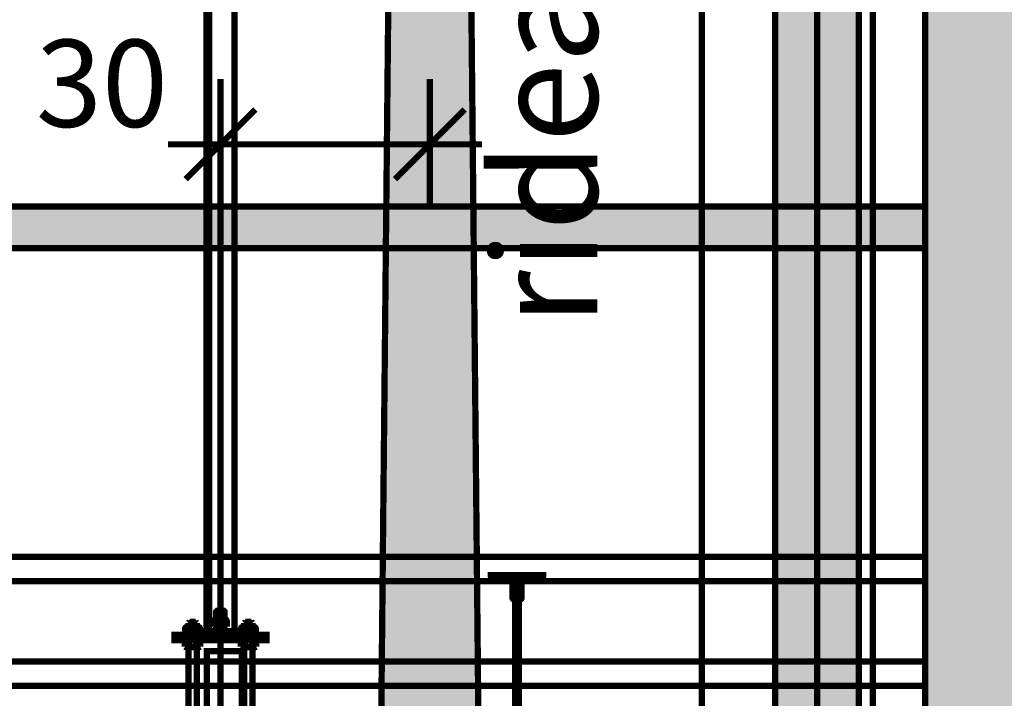
# Model space of a CAD drawing. Units: inches. Extents: x 71.8 to 123.4, y -4.4 to 23.2.
# Drawn here: x 87.3 to 88.7, y 9.6 to 10.6 of the extents above; entities that cross this region are included whole.
import ezdxf

# ---------------------------------------------------------------- set-up
doc = ezdxf.new("R2010")
doc.units = ezdxf.units.IN
doc.header["$MEASUREMENT"] = 0
doc.linetypes.add('CACHE', pattern=[0.375, 0.25, -0.125])
for name, color, linetype in [('2', 7, 'Continuous'), ('COTATION', 7, 'Continuous'), ('Gros-Oeuvre', 7, 'Continuous'), ('Machinerie-02', 7, 'Continuous')]:
    doc.layers.add(name, color=color, linetype=linetype)
doc.styles.get("Standard").update_dxf_attribs({"font": 'txt', "bigfont": 'BIGFONT.SHX'})
doc.dimstyles.new('Dimstyle_0', dxfattribs={"dimtxt": 0.125, "dimasz": 0.095, "dimexe": 0.18, "dimexo": 0.000625, "dimgap": 0.09, "dimtad": 1, "dimtih": 1, "dimtoh": 1, "dimdec": 0, "dimlfac": 100, "dimzin": 0, "dimdsep": 46, "dimtxsty": 'Standard', "dimblk": 'ARROWHEAD_6', "dimblk1": 'ARROWHEAD_6', "dimblk2": 'ARROWHEAD_6', "dimcen": 0.09, "dimclrd": 56, "dimclre": 56, "dimclrt": 7, "dimazin": 0, "dimtfac": 1, "dimtdec": 4, "dimtmove": 0, "dimatfit": 3, "dimfxl": 1, "dimtolj": 1, "dimtzin": 0, "dimarcsym": 0})

# ---------------------------------------------------------------- blocks, each defined once
blk = doc.blocks.new('*D22')
at = {"color": 56, "linetype": 'Continuous', "transparency": 16777216, "const_width": 0.009}
for points in [[(87.6061, 9.5802), (87.6061, 10.5012)], [(87.9061, 10.3137), (87.9061, 10.5012)], [(87.6561, 10.4575), (87.5561, 10.3575)], [(87.8561, 10.3575), (87.9561, 10.4575)], [(87.5311, 10.4075), (87.6061, 10.4075)], [(87.6061, 10.4075), (87.9061, 10.4075)], [(87.9061, 10.4075), (87.9811, 10.4075)]]:
    blk.add_lwpolyline(points, dxfattribs=at)
at = {"color": 7, "transparency": 16777216, "insert": (87.3416, 10.5575), "char_height": 0.125, "attachment_point": 1}
blk.add_mtext('\\A1;{\\Ftxt.shx|c0;30}', dxfattribs=at)
blk = doc.blocks.new('ARROWHEAD_6')
at = {"color": 0, "linetype": 'Continuous'}
for p, q in [((-0.5, -0.5), (0.5, 0.5)), ((0, 0), (-1, 0))]:
    blk.add_line(p, q, dxfattribs=at)

msp = doc.modelspace()

# ---------------------------------------------------------------- hatches: boundary and pattern name
for color, points in [(254, [(87.8311, 9.0383), (87.9811, 9.0383), (87.9061, 16.65)]), (254, [(88.4011, 16.4817), (88.4011, 8.4937), (88.5211, 8.4937), (88.5211, 16.4817)]), (34, [(86.4861, 10.3186), (86.4861, 10.2586), (88.6161, 10.2586), (88.6161, 10.3186)])]:
    msp.add_hatch(color=color).paths.add_polyline_path(points, flags=0)
at = {"layer": 'Gros-Oeuvre'}
h = msp.add_hatch(dxfattribs=at)
h.set_pattern_fill('GRAVEL', color=56, style=0, pattern_type=2)
h.set_pattern_definition([(-131.9872, (-121.646674, -9.688), (6.09600518, 6.858008427), [0.1025163, -10.14915]), (-175.0303, (-121.715254, -9.7642), (9.144014792, 0.7619946226), [0.1759215, -17.4162]), (132.5104, (-121.890514, -9.77944), (-7.619994455, 8.382008188), [0.1240446, -12.28041]), (-92.7263, (-122.187694, -9.96994), (0.761996691, 15.239995096), [0.1602015, -15.85992]), (-67.1663, (-122.195314, -10.12996), (-3.8100108167, 9.144005199), [0.1570902, -15.55194]), (-2.7263, (-122.134354, -10.27474), (-15.239995096, 0.761996691), [0.1602015, -15.85992]), (37.6942, (-121.974334, -10.28236), (9.9060062584, 7.619993207), [0.2118582, -20.97393]), (72.2553, (-121.806694, -10.15282), (5.3340106696, 16.764004862), [0.200016, -19.80159]), (121.4296, (-121.745734, -9.96232), (-6.0960015706, 9.905988348), [0.160744, -15.91365]), (175.2364, (-121.829554, -9.82516), (-8.381993416, 0.761992849), [0.183514, -8.99217]), (-137.6026, (-122.012434, -9.80992), (9.1440002752, 8.3819890952), [0.2373234, -23.49504]), (138.8141, (-121.433314, -9.97756), (-5.333996602, 4.571992967), [0.0810015, -8.01918]), (171.4692, (-121.494274, -9.92422), (-9.905984879, 1.52400384), [0.1541046, -15.25638]), (-135, (-121.6467, -9.90136), (0, 0.7619995), [0.1077627, -0.969867]), (-156.8014, (-121.70001, -9.80992), (3.81001285, 1.52400668), [0.0580323, -5.74518]), (-68.1986, (-121.75335, -9.83278), (-0.76200053, 2.28600147), [0.0820698, -4.02144]), (30.9638, (-121.72287, -9.90898), (2.28599759, 1.52400119), [0.133296, -4.30989]), (161.5651, (-121.60857, -9.8404), (-1.5240007, 0.76199887), [0.096386, -2.31327]), (16.3895, (-122.195314, -9.83278), (7.620004204, 2.285995245), [0.1350264, -13.36764]), (70.3462, (-122.065774, -9.79468), (3.047991507, 8.381988147), [0.1132797, -11.21466]), (-66.8014, (-121.60857, -9.688), (-1.52400668, 3.81001285), [0.116064, -5.68716]), (-16.3895, (-121.562854, -9.79468), (-7.620004204, 2.285995245), [0.1350264, -13.36764]), (-20.556, (-122.19531, -10.30522), (-3.81000473, 1.52399815), [0.1302105, -6.38031]), (-65.2249, (-122.073394, -10.35094), (-3.809991121, 8.381996108), [0.1091016, -10.80108]), (66.8014, (-121.60095, -10.45), (1.52400668, 3.81001285), [0.116064, -5.68716]), (17.354, (-121.555234, -10.34332), (9.906000535, 3.047995403), [0.127735, -12.64572]), (69.444, (-121.97433, -10.45), (1.52399815, 3.81000473), [0.0651054, -6.44544]), (101.3099, (-121.64667, -10.45), (-0.76199624, 3.04799024), [0.0388545, -3.8466]), (165.9638, (-121.6543, -10.4119), (-2.2860016, 0.76199868), [0.1570902, -2.984715]), (-173.991, (-121.806694, -10.3738), (7.619988763, 0.7619982206), [0.14558, -14.41242]), (-56.3099, (-121.72287, -9.97756), (-0.76200026, 1.52399853), [0.1098972, -2.637534]), (-6.8428, (-121.661914, -10.069), (-12.954005357, 1.5240068255), [0.191867, -18.9948]), (60.9454, (-121.471414, -10.09186), (3.04799291, 5.333987283), [0.0784524, -7.76682]), (90, (-121.4333, -10.0233), (-0.762, 0.762), [0.04572, -0.71628]), (120.2564, (-121.821934, -10.35094), (-3.04799354, 5.33399731), [0.10586, -10.48017]), (48.0128, (-121.875274, -10.2595), (6.09600518, 6.858008427), [0.205033, -10.04664]), (0, (-121.7381, -10.1071), (0.762, 0.762), [0.19812, -0.56388]), (-34.6952, (-121.539994, -10.1071), (-7.619986797, 5.334000507), [0.120483, -11.92779]), (-105.9454, (-121.44093, -10.17568), (0.762001944, 3.04800726), [0.1109487, -5.43651]), (-152.354, (-121.471414, -10.28236), (14.4779949147, 7.6200047924), [0.1806435, -17.88375]), (175.4261, (-121.631434, -10.36618), (-9.9060022814, 0.7619963134), [0.1911087, -18.91974]), (175.4261, (-121.631434, -10.36618), (-9.9060022814, 0.7619963134), [0.1911087, -18.91974])])
h.paths.add_polyline_path([(89.229, 15.3726), (89.2328, 22.1623), (88.6161, 22.1623), (88.6161, 8.781), (88.9245, 8.7805), (88.9245, 15.373)], flags=0)

# ---------------------------------------------------------------- linework, layer by layer
at = {"color": 16, "linetype": 'Continuous', "const_width": 0.009}
for points in [[(88.5411, 0), (88.4611, 0), (88.4611, 17.1486), (88.5411, 17.1486)], [(88.4011, 8.4937), (88.2961, 8.4937), (88.2961, 16.4817), (88.4011, 16.4817)], [(88.4011, 16.4817), (88.5211, 16.4817), (88.5211, 8.4937), (88.4011, 8.4937)], [(88.0286, 9.79), (88.0336, 9.79), (88.0336, 9.4), (88.0286, 9.4)]]:
    msp.add_lwpolyline(points, close=True, dxfattribs=at)
at = {"color": 7, "linetype": 'Continuous', "const_width": 0.009}
for points in [[(87.9961, 9.786, -0.414214), (87.9936, 9.7885), (87.9936, 9.79), (88.0286, 9.79), (88.0286, 9.755), (88.0271, 9.755, -0.414214), (88.0246, 9.7575), (88.0246, 9.781, 0.414214), (88.0196, 9.786)], [(88.0661, 9.786, 0.414214), (88.0686, 9.7885), (88.0686, 9.79), (88.0336, 9.79), (88.0336, 9.755), (88.0351, 9.755, 0.414214), (88.0376, 9.7575), (88.0376, 9.781, -0.414214), (88.0426, 9.786)]]:
    msp.add_lwpolyline(points, format="xyb", close=True, dxfattribs=at)
for points in [[(87.6121, 9.7263), (87.6121, 9.7376), (87.6111, 9.7386), (87.6011, 9.7386), (87.6001, 9.7376), (87.6001, 9.7263)], [(87.6121, 9.7376), (87.6001, 9.7376)], [(87.5619, 9.7231), (87.5601, 9.7213)], [(87.5619, 9.7231), (87.5601, 9.7213)], [(87.5721, 9.7213), (87.5601, 9.7213)], [(87.5601, 9.7154), (87.5601, 9.7213)], [(87.5721, 9.7213), (87.5601, 9.7213)], [(87.5601, 9.7154), (87.5601, 9.7213)], [(87.5704, 9.7231), (87.5619, 9.7231)], [(87.5704, 9.7231), (87.5619, 9.7231)], [(87.5721, 9.7213), (87.5704, 9.7231)], [(87.5721, 9.7213), (87.5704, 9.7231)], [(87.5721, 9.7154), (87.5721, 9.7213)], [(87.5721, 9.7154), (87.5721, 9.7213)], [(87.6023, 9.7241), (87.6023, 9.7161)], [(87.6099, 9.7241), (87.6099, 9.7161)], [(87.6419, 9.7231), (87.6401, 9.7213)], [(87.6419, 9.7231), (87.6401, 9.7213)], [(87.6521, 9.7213), (87.6401, 9.7213)], [(87.6401, 9.7154), (87.6401, 9.7213)], [(87.6521, 9.7213), (87.6401, 9.7213)], [(87.6401, 9.7154), (87.6401, 9.7213)], [(87.6504, 9.7231), (87.6419, 9.7231)], [(87.6504, 9.7231), (87.6419, 9.7231)], [(87.6521, 9.7213), (87.6504, 9.7231)], [(87.6521, 9.7213), (87.6504, 9.7231)], [(87.6521, 9.7154), (87.6521, 9.7213)], [(87.6521, 9.7154), (87.6521, 9.7213)], [(87.5742, 9.7046), (87.558, 9.7046)], [(87.5742, 9.7046), (87.558, 9.7046)], [(87.5742, 9.7046), (87.558, 9.7046)], [(87.5742, 9.7046), (87.558, 9.7046)], [(87.5606, 9.7131), (87.5606, 9.7051)], [(87.5606, 9.7131), (87.5606, 9.7051)], [(87.5716, 9.7131), (87.5716, 9.7051)], [(87.5716, 9.7131), (87.5716, 9.7051)], [(87.6125, 9.7156), (87.5997, 9.7156)], [(87.6125, 9.7156), (87.5997, 9.7156)], [(87.6001, 9.7156), (87.6001, 9.7036)], [(87.6121, 9.7063), (87.6001, 9.7063)], [(87.6121, 9.7036), (87.6121, 9.7156)], [(87.6542, 9.7046), (87.638, 9.7046)], [(87.6542, 9.7046), (87.638, 9.7046)], [(87.6542, 9.7046), (87.638, 9.7046)], [(87.6542, 9.7046), (87.638, 9.7046)], [(87.6406, 9.7131), (87.6406, 9.7051)], [(87.6406, 9.7131), (87.6406, 9.7051)], [(87.6516, 9.7131), (87.6516, 9.7051)], [(87.6516, 9.7131), (87.6516, 9.7051)], [(87.5552, 9.6958), (87.5565, 9.6966)], [(87.5552, 9.6958), (87.5565, 9.6966)], [(87.5552, 9.6958), (87.5552, 9.6873)], [(87.5552, 9.6958), (87.5552, 9.6873)], [(87.5565, 9.6966), (87.5661, 9.6966)], [(87.5565, 9.6966), (87.5661, 9.6966)], [(87.5611, 9.6875), (87.5611, 9.6957)], [(87.5611, 9.6875), (87.5611, 9.6957)], [(87.5661, 9.6966), (87.5758, 9.6966)], [(87.5661, 9.6966), (87.5758, 9.6966)], [(87.5712, 9.6875), (87.5712, 9.6957)], [(87.5712, 9.6875), (87.5712, 9.6957)], [(87.5758, 9.6966), (87.5771, 9.6958)], [(87.5758, 9.6966), (87.5771, 9.6958)], [(87.5771, 9.6873), (87.5771, 9.6958)], [(87.5771, 9.6873), (87.5771, 9.6958)], [(87.6001, 9.7036), (87.5949, 9.6983)], [(87.5949, 9.6983), (87.5949, 9.6976)], [(87.6174, 9.6983), (87.5949, 9.6983)], [(87.5949, 9.6976), (87.6174, 9.6976)], [(87.6011, 9.6966), (87.6121, 9.6966)], [(87.6061, 9.7036), (87.6021, 9.7036)], [(87.6101, 9.7036), (87.6061, 9.7036)], [(87.6121, 9.7036), (87.6174, 9.6983)], [(87.6174, 9.6983), (87.6174, 9.6976)], [(87.6352, 9.6958), (87.6365, 9.6966)], [(87.6352, 9.6958), (87.6365, 9.6966)], [(87.6352, 9.6958), (87.6352, 9.6873)], [(87.6352, 9.6958), (87.6352, 9.6873)], [(87.6365, 9.6966), (87.6461, 9.6966)], [(87.6365, 9.6966), (87.6461, 9.6966)], [(87.6411, 9.6875), (87.6411, 9.6957)], [(87.6411, 9.6875), (87.6411, 9.6957)], [(87.6461, 9.6966), (87.6558, 9.6966)], [(87.6461, 9.6966), (87.6558, 9.6966)], [(87.6512, 9.6875), (87.6512, 9.6957)], [(87.6512, 9.6875), (87.6512, 9.6957)], [(87.6558, 9.6966), (87.6571, 9.6958)], [(87.6558, 9.6966), (87.6571, 9.6958)], [(87.6571, 9.6873), (87.6571, 9.6958)], [(87.6571, 9.6873), (87.6571, 9.6958)], [(87.5565, 9.6866), (87.5552, 9.6873)], [(87.5565, 9.6866), (87.5552, 9.6873)], [(87.5565, 9.6866), (87.5661, 9.6866)], [(87.5565, 9.6866), (87.5661, 9.6866)], [(87.5661, 9.6866), (87.5758, 9.6866)], [(87.5661, 9.6866), (87.5758, 9.6866)], [(87.5771, 9.6873), (87.5758, 9.6866)], [(87.5771, 9.6873), (87.5758, 9.6866)], [(87.6365, 9.6866), (87.6352, 9.6873)], [(87.6365, 9.6866), (87.6352, 9.6873)], [(87.6365, 9.6866), (87.6461, 9.6866)], [(87.6365, 9.6866), (87.6461, 9.6866)], [(87.6461, 9.6866), (87.6558, 9.6866)], [(87.6461, 9.6866), (87.6558, 9.6866)], [(87.6571, 9.6873), (87.6558, 9.6866)], [(87.6571, 9.6873), (87.6558, 9.6866)]]:
    msp.add_lwpolyline(points, dxfattribs=at)
at = {"color": 56, "linetype": 'Continuous', "const_width": 0.009}
for points in [[(87.6011, 9.7386), (87.6011, 9.7263)], [(87.6111, 9.7386), (87.6111, 9.7263)], [(87.6011, 9.7063), (87.6001, 9.7053)], [(87.6011, 9.7156), (87.6011, 9.7063)], [(87.6061, 9.7049), (87.6015, 9.7023)], [(87.6108, 9.7023), (87.6061, 9.7049)], [(87.6111, 9.7156), (87.6111, 9.7063)], [(87.6111, 9.7063), (87.6121, 9.7053)], [(87.6108, 9.7023), (87.6015, 9.7023)], [(87.6015, 9.7023), (87.6015, 9.6976)], [(87.6038, 9.6976), (87.6038, 9.7023)], [(87.6085, 9.6976), (87.6085, 9.7023)], [(87.6108, 9.7023), (87.6108, 9.6976)]]:
    msp.add_lwpolyline(points, dxfattribs=at)
at = {"color": 7, "linetype": 'Continuous', "const_width": 0.009}
for points in [[(87.5971, 9.7161), (87.5971, 9.7243, -0.414214), (87.5974, 9.7246), (87.6148, 9.7246, -0.414214), (87.6151, 9.7243), (87.6151, 9.7161)], [(87.6023, 9.7241, 0.192308), (87.5971, 9.7241)], [(87.5976, 9.7246), (87.5976, 9.7253, -0.414214), (87.5986, 9.7263), (87.6136, 9.7263, -0.414214), (87.6146, 9.7253), (87.6146, 9.7246)], [(87.6099, 9.7241, 0.131579), (87.6023, 9.7241)], [(87.6151, 9.7241, 0.192308), (87.6099, 9.7241)], [(87.5554, 9.7051), (87.5554, 9.7133, -0.414214), (87.5557, 9.7136), (87.5765, 9.7136, -0.414214), (87.5768, 9.7133), (87.5768, 9.7051)], [(87.5554, 9.7051), (87.5554, 9.7133, -0.414214), (87.5557, 9.7136), (87.5765, 9.7136, -0.414214), (87.5768, 9.7133), (87.5768, 9.7051)], [(87.5606, 9.7131, 0.192308), (87.5554, 9.7131)], [(87.5606, 9.7131, 0.192308), (87.5554, 9.7131)], [(87.5554, 9.7051, 0.192308), (87.5606, 9.7051)], [(87.5554, 9.7051, 0.192308), (87.5606, 9.7051)], [(87.5559, 9.7136), (87.5559, 9.7143, -0.414214), (87.5569, 9.7153), (87.5753, 9.7153, -0.414214), (87.5763, 9.7143), (87.5763, 9.7136)], [(87.5559, 9.7136), (87.5559, 9.7143, -0.414214), (87.5569, 9.7153), (87.5753, 9.7153, -0.414214), (87.5763, 9.7143), (87.5763, 9.7136)], [(87.5716, 9.7131, 0.090909), (87.5606, 9.7131)], [(87.5716, 9.7131, 0.090909), (87.5606, 9.7131)], [(87.5606, 9.7051, 0.090909), (87.5716, 9.7051)], [(87.5606, 9.7051, 0.090909), (87.5716, 9.7051)], [(87.5768, 9.7131, 0.192308), (87.5716, 9.7131)], [(87.5768, 9.7131, 0.192308), (87.5716, 9.7131)], [(87.5716, 9.7051, 0.192308), (87.5768, 9.7051)], [(87.5716, 9.7051, 0.192308), (87.5768, 9.7051)], [(87.5971, 9.7161, 0.192308), (87.6023, 9.7161)], [(87.6023, 9.7161, 0.131579), (87.6099, 9.7161)], [(87.6099, 9.7161, 0.192308), (87.6151, 9.7161)], [(87.6354, 9.7051), (87.6354, 9.7133, -0.414214), (87.6357, 9.7136), (87.6565, 9.7136, -0.414214), (87.6568, 9.7133), (87.6568, 9.7051)], [(87.6354, 9.7051), (87.6354, 9.7133, -0.414214), (87.6357, 9.7136), (87.6565, 9.7136, -0.414214), (87.6568, 9.7133), (87.6568, 9.7051)], [(87.6406, 9.7131, 0.192308), (87.6354, 9.7131)], [(87.6406, 9.7131, 0.192308), (87.6354, 9.7131)], [(87.6354, 9.7051, 0.192308), (87.6406, 9.7051)], [(87.6354, 9.7051, 0.192308), (87.6406, 9.7051)], [(87.6359, 9.7136), (87.6359, 9.7143, -0.414214), (87.6369, 9.7153), (87.6553, 9.7153, -0.414214), (87.6563, 9.7143), (87.6563, 9.7136)], [(87.6359, 9.7136), (87.6359, 9.7143, -0.414214), (87.6369, 9.7153), (87.6553, 9.7153, -0.414214), (87.6563, 9.7143), (87.6563, 9.7136)], [(87.6516, 9.7131, 0.090909), (87.6406, 9.7131)], [(87.6516, 9.7131, 0.090909), (87.6406, 9.7131)], [(87.6406, 9.7051, 0.090909), (87.6516, 9.7051)], [(87.6406, 9.7051, 0.090909), (87.6516, 9.7051)], [(87.6568, 9.7131, 0.192308), (87.6516, 9.7131)], [(87.6568, 9.7131, 0.192308), (87.6516, 9.7131)], [(87.6516, 9.7051, 0.192308), (87.6568, 9.7051)], [(87.6516, 9.7051, 0.192308), (87.6568, 9.7051)], [(87.5611, 9.6957, 0.280553), (87.5552, 9.6958)], [(87.5611, 9.6957, 0.280553), (87.5552, 9.6958)], [(87.5712, 9.6957, 0.177679), (87.5611, 9.6957)], [(87.5712, 9.6957, 0.177679), (87.5611, 9.6957)], [(87.5771, 9.6958, 0.280553), (87.5712, 9.6957)], [(87.5771, 9.6958, 0.280553), (87.5712, 9.6957)], [(87.5973, 9.6966, 0.063254), (87.5971, 9.6956)], [(87.6011, 9.6966, 0.414214), (87.6001, 9.6956)], [(87.6411, 9.6957, 0.280553), (87.6352, 9.6958)], [(87.6411, 9.6957, 0.280553), (87.6352, 9.6958)], [(87.6512, 9.6957, 0.177679), (87.6411, 9.6957)], [(87.6512, 9.6957, 0.177679), (87.6411, 9.6957)], [(87.6571, 9.6958, 0.280553), (87.6512, 9.6957)], [(87.6571, 9.6958, 0.280553), (87.6512, 9.6957)], [(87.5552, 9.6873, 0.280553), (87.5611, 9.6875)], [(87.5552, 9.6873, 0.280553), (87.5611, 9.6875)], [(87.5611, 9.6875, 0.177679), (87.5712, 9.6875)], [(87.5611, 9.6875, 0.177679), (87.5712, 9.6875)], [(87.5712, 9.6875, 0.280553), (87.5771, 9.6873)], [(87.5712, 9.6875, 0.280553), (87.5771, 9.6873)], [(87.6352, 9.6873, 0.280553), (87.6411, 9.6875)], [(87.6352, 9.6873, 0.280553), (87.6411, 9.6875)], [(87.6411, 9.6875, 0.177679), (87.6512, 9.6875)], [(87.6411, 9.6875, 0.177679), (87.6512, 9.6875)], [(87.6512, 9.6875, 0.280553), (87.6571, 9.6873)], [(87.6512, 9.6875, 0.280553), (87.6571, 9.6873)]]:
    msp.add_lwpolyline(points, format="xyb", dxfattribs=at)
for points in [[(87.6237, 9.6966), (87.5402, 9.6966), (87.5402, 9.7046), (87.6237, 9.7046)], [(87.5886, 9.6966), (87.6721, 9.6966), (87.6721, 9.7046), (87.5886, 9.7046)]]:
    msp.add_lwpolyline(points, close=True, dxfattribs=at)
at = {"color": 16}
msp.add_point((87.9061, 10.4075), dxfattribs=at)
at = {"layer": '2', "color": 56, "linetype": 'CACHE', "const_width": 0.009}
for points in [[(87.5999, 9.7046), (87.5999, 9.7036), (87.6124, 9.7036), (87.6124, 9.7046)], [(87.5929, 9.6966), (87.5999, 9.7036)], [(87.6194, 9.6966), (87.6124, 9.7036)]]:
    msp.add_lwpolyline(points, dxfattribs=at)
at = {"layer": 'COTATION', "color": 16, "linetype": 'Continuous', "const_width": 0.009}
for points in [[(87.5861, 9.7096), (87.6261, 9.7096), (87.6261, 13.6835), (87.5861, 13.6835)], [(87.5861, 9.7096), (87.5901, 9.7096), (87.5901, 13.6835), (87.5861, 13.6835)], [(87.5861, 9.7096), (87.6261, 9.7096), (87.6261, 13.6835), (87.5861, 13.6835)], [(87.5861, 9.7096), (87.5901, 9.7096), (87.5901, 13.6835), (87.5861, 13.6835)], [(87.5761, 9.7046), (87.6361, 9.7046), (87.6361, 9.7096), (87.5761, 9.7096)]]:
    msp.add_lwpolyline(points, close=True, dxfattribs=at)
at = {"layer": 'COTATION', "color": 7, "linetype": 'Continuous', "const_width": 0.009}
msp.add_lwpolyline([(86.4861, 10.3186), (88.6161, 10.3186), (88.6161, 10.2586), (86.4861, 10.2586)], close=True, dxfattribs=at)
at = {"layer": 'Gros-Oeuvre', "color": 16, "linetype": 'Continuous', "const_width": 0.009}
for points in [[(89.229, 15.3726), (88.9245, 15.373), (88.9245, 8.7805), (88.6161, 8.781), (88.6161, 22.1623), (89.2328, 22.1623)], [(84.1304, 9.8161), (88.6161, 9.8161), (88.6161, 9.7811), (84.1304, 9.7811)], [(87.5866, 9.1986), (87.6366, 9.1986), (87.6366, 9.6811), (87.5866, 9.6811)], [(88.6161, 9.6661), (80.2506, 9.6661), (80.2506, 9.6311), (88.6161, 9.6311)]]:
    msp.add_lwpolyline(points, close=True, dxfattribs=at)
msp.add_lwpolyline([(89.2303, 17.7823), (89.229, 15.3726), (88.9245, 15.373), (88.9245, 8.7805), (88.6161, 8.781), (88.6161, 17.7823)], dxfattribs=at)
at = {"layer": 'Gros-Oeuvre', "color": 7, "linetype": 'Continuous', "const_width": 0.009}
msp.add_lwpolyline([(88.6161, 8.781), (88.6161, 16.9667)], dxfattribs=at)
msp.add_lwpolyline([(88.6161, 8.781), (88.6161, 16.9667)], dxfattribs=at)
at = {"layer": 'Machinerie-02', "color": 16, "linetype": 'Continuous', "const_width": 0.009}
msp.add_lwpolyline([(87.8311, 9.0383), (87.9811, 9.0383), (87.9061, 16.65)], close=True, dxfattribs=at)
at = {"layer": 'Machinerie-02', "color": 7, "linetype": 'Continuous', "const_width": 0.009}
for points in [[(87.5601, 9.5948), (87.5721, 9.5948), (87.5721, 9.7026), (87.5601, 9.7026)], [(87.6521, 9.5948), (87.6401, 9.5948), (87.6401, 9.7026), (87.6521, 9.7026)]]:
    msp.add_lwpolyline(points, close=True, dxfattribs=at)

# ---------------------------------------------------------------- texts
at = {"color": 16, "insert": (87.9964, 10.1476), "char_height": 0.15, "width": 2.042501, "attachment_point": 1, "rotation": 90}
msp.add_mtext("\\A1;{\\Ftxt.shx|c0;\\C16;rideau à l'allemande}", dxfattribs=at)

# ---------------------------------------------------------------- dimensions: what is measured, and where the dimension line sits
at = {"color": 56, "linetype": 'Continuous'}
dim = msp.add_linear_dim(base=(87.9061, 10.4075), p1=(87.6061, 9.5796), p2=(87.9061, 10.4075), dimstyle='Dimstyle_0', dxfattribs=at)
dim.commit()
dim.dimension.update_dxf_attribs({"geometry": '*D22', "text_midpoint": (87.3952, 10.495)})

doc.saveas('drawing.dxf')
